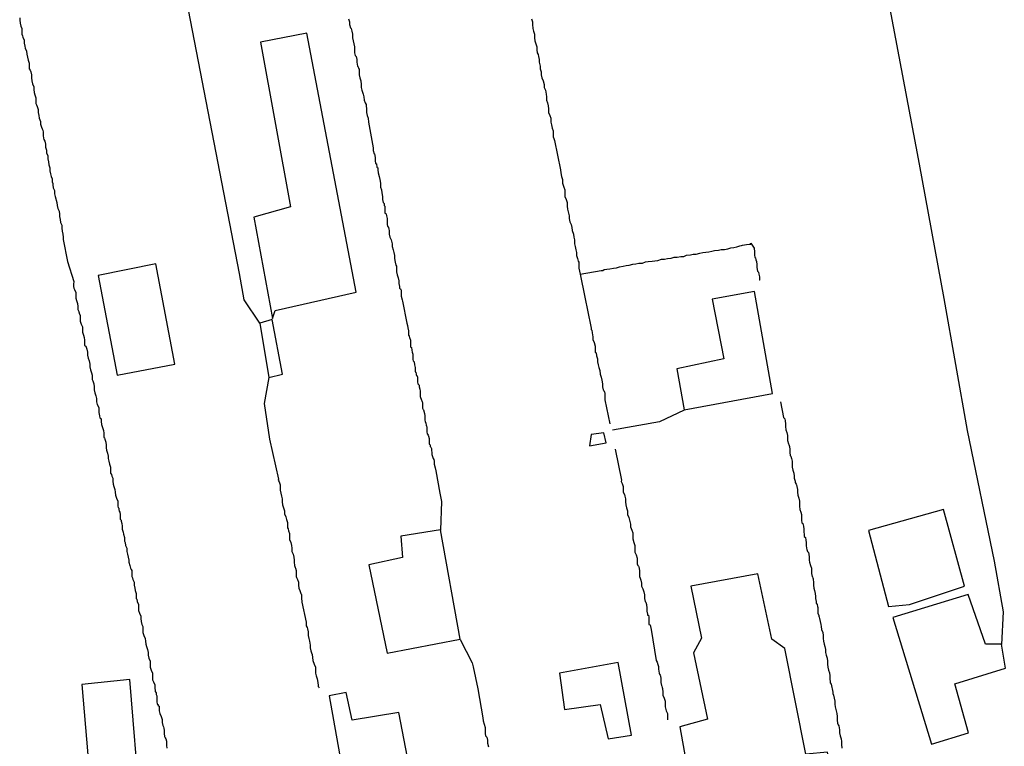
# Model space of a CAD drawing. Units: millimetres. Extents: x 180716 to 183131, y 1668736 to 1671511.
# Drawn here: x 181477 to 181534, y 1671308 to 1671350 of the extents above; entities that cross this region are included whole.
import ezdxf

# ---------------------------------------------------------------- set-up
doc = ezdxf.new("R2010")
doc.units = ezdxf.units.MM
doc.header["$MEASUREMENT"] = 0
doc.layers.add('V-EDIFICACAO', color=2, linetype='Continuous')
doc.layers.add('V-LOTE', color=1, linetype='Continuous')

msp = doc.modelspace()

# ---------------------------------------------------------------- linework, layer by layer
at = {"layer": 'V-EDIFICACAO'}
for points in [[(181490.41, 1671338.88), (181491.5, 1671332.96), (181491.66, 1671333.43), (181496.4, 1671334.5), (181493.5, 1671349.65), (181490.8, 1671349.13), (181492.56, 1671339.49), (181490.41, 1671338.88)], [(181481.3, 1671335.48), (181482.42, 1671329.64), (181485.78, 1671330.28), (181484.67, 1671336.15), (181481.3, 1671335.48)], [(181517.21, 1671334.08), (181517.89, 1671330.59), (181515.14, 1671330.02), (181515.58, 1671327.61), (181520.74, 1671328.57), (181519.7, 1671334.53), (181517.21, 1671334.08)], [(181491.48, 1671332.89), (181490.76, 1671332.69), (181491.28, 1671329.51), (181492.08, 1671329.69), (181491.48, 1671332.89)], [(181510.13, 1671326.17), (181510.04, 1671325.5), (181511.02, 1671325.69), (181510.87, 1671326.26), (181510.13, 1671326.17)], [(181526.36, 1671320.55), (181527.53, 1671316.1), (181528.76, 1671316.22), (181531.98, 1671317.3), (181530.74, 1671321.79), (181526.36, 1671320.55)], [(181499, 1671320.22), (181499.11, 1671318.98), (181497.14, 1671318.55), (181498.2, 1671313.37), (181502.48, 1671314.19), (181501.32, 1671320.59), (181499, 1671320.22)], [(181520.7, 1671314.2), (181519.89, 1671318.02), (181515.96, 1671317.3), (181516.6, 1671314.26), (181516.13, 1671313.4), (181516.94, 1671309.51), (181515.32, 1671309.06), (181515.78, 1671306.55), (181516.94, 1671306.57), (181518.12, 1671300.98), (181518.95, 1671301.09), (181519.29, 1671299.82), (181520.26, 1671300.04), (181520.12, 1671301.1), (181523.66, 1671301.82), (181523.42, 1671302.95), (181524.8, 1671303.35), (181523.96, 1671307.59), (181522.7, 1671307.46), (181521.47, 1671313.64), (181520.7, 1671314.2)], [(181527.78, 1671315.46), (181530.04, 1671308.06), (181532.22, 1671308.72), (181531.41, 1671311.58), (181534.37, 1671312.5), (181534.15, 1671313.9), (181533.2, 1671313.9), (181532.19, 1671316.81), (181527.78, 1671315.46)], [(181508.28, 1671312.21), (181508.58, 1671310.07), (181510.66, 1671310.38), (181511.14, 1671308.36), (181512.49, 1671308.58), (181511.72, 1671312.82), (181508.28, 1671312.21)], [(181480.35, 1671311.55), (181480.97, 1671304.22), (181483.75, 1671304.47), (181483.15, 1671311.83), (181480.35, 1671311.55)], [(181496.16, 1671309.46), (181495.81, 1671311.07), (181494.81, 1671310.88), (181495.68, 1671306.06), (181499.49, 1671306.77), (181498.88, 1671309.9), (181496.16, 1671309.46)]]:
    msp.add_lwpolyline(points, close=True, dxfattribs=at)
at = {"layer": 'V-LOTE'}
for points in [[(181501.97, 1671375.02), (181502.19, 1671375.06), (181505.57, 1671375.62), (181508.95, 1671376.07), (181512.33, 1671376.55), (181515.71, 1671377.02), (181519.09, 1671377.3), (181522.48, 1671377.78), (181522.66, 1671377.32), (181529.33, 1671341.98), (181530.76, 1671334.12), (181532.14, 1671326.4), (181533.72, 1671318.75), (181534.24, 1671315.8), (181534.15, 1671313.89)], [(181490.76, 1671332.68), (181489.84, 1671334.05), (181489.56, 1671335.58), (181482.71, 1671371.11), (181485.66, 1671371.78), (181488.81, 1671372.49), (181492.12, 1671373.19), (181495.44, 1671373.84), (181498.81, 1671374.41), (181501.97, 1671375.02)], [(181476.71, 1671350.54), (181476.71, 1671350.41), (181476.73, 1671350.23), (181476.77, 1671350.06), (181476.84, 1671349.93), (181476.84, 1671349.88), (181476.84, 1671349.76), (181476.84, 1671349.59), (181476.88, 1671349.5), (181476.9, 1671349.41), (181476.97, 1671349.24), (181476.97, 1671349.07), (181477.01, 1671348.9), (181477.03, 1671348.77), (181477.1, 1671348.59), (181477.12, 1671348.42), (181477.16, 1671348.25), (181477.21, 1671348.08), (181477.27, 1671347.9), (181477.27, 1671347.73), (181477.27, 1671347.56), (181477.32, 1671347.49), (181477.36, 1671347.38), (181477.4, 1671347.21), (181477.4, 1671347.04), (181477.42, 1671346.87), (181477.46, 1671346.69), (181477.53, 1671346.52), (181477.53, 1671346.35), (181477.55, 1671346.18), (181477.59, 1671346.05), (181477.66, 1671345.87), (181477.66, 1671345.7), (181477.66, 1671345.53), (181477.7, 1671345.46), (181477.74, 1671345.36), (181477.79, 1671345.18), (181477.79, 1671345.01), (181477.83, 1671344.84), (181477.85, 1671344.67), (181477.92, 1671344.49), (181477.92, 1671344.32), (181477.98, 1671344.15), (181478.03, 1671344.06), (181478.07, 1671343.98), (181478.09, 1671343.85), (181478.09, 1671343.67), (181478.11, 1671343.5), (181478.13, 1671343.43), (181478.18, 1671343.33), (181478.22, 1671343.16), (181478.22, 1671342.98), (181478.28, 1671342.81), (181478.28, 1671342.64), (181478.35, 1671342.47), (181478.35, 1671342.29), (181478.39, 1671342.12), (181478.41, 1671341.95), (181478.48, 1671341.77), (181478.48, 1671341.6), (181478.52, 1671341.43), (181478.56, 1671341.26), (181478.61, 1671341.13), (181478.61, 1671340.95), (181478.65, 1671340.85), (181478.65, 1671340.78), (181478.67, 1671340.61), (181478.74, 1671340.44), (181478.74, 1671340.26), (181478.78, 1671340.09), (181478.89, 1671339.75), (181478.91, 1671339.57), (181478.95, 1671339.4), (181479.02, 1671339.23), (181479.04, 1671339.06), (181479.04, 1671338.93), (181479.08, 1671338.75), (181479.1, 1671338.58), (181479.17, 1671338.41), (181479.17, 1671338.24)], [(181495.94, 1671350.49), (181496, 1671350.32), (181496, 1671350.15), (181496.06, 1671349.97), (181496.09, 1671349.93), (181496.13, 1671349.76), (181496.17, 1671349.59), (181496.17, 1671349.37), (181496.21, 1671349.2), (181496.26, 1671349.02), (181496.3, 1671348.85), (181496.3, 1671348.68), (181496.3, 1671348.51), (181496.34, 1671348.35), (181496.39, 1671348.29), (181496.43, 1671348.12), (181496.43, 1671347.95), (181496.47, 1671347.73), (181496.5, 1671347.68), (181496.52, 1671347.58), (181496.56, 1671347.56), (181496.56, 1671347.38), (181496.56, 1671347.21), (181496.6, 1671347.04), (181496.67, 1671346.87), (181496.69, 1671346.65), (181496.69, 1671346.48), (181496.73, 1671346.31), (181496.8, 1671346.09), (181496.84, 1671345.92), (181496.86, 1671345.74), (181496.91, 1671345.57), (181496.97, 1671345.48), (181496.97, 1671345.4), (181496.99, 1671345.23), (181496.99, 1671345.01), (181497.03, 1671344.84), (181497.1, 1671344.67), (181497.12, 1671344.45), (181497.34, 1671343.15), (181497.38, 1671342.94), (181497.38, 1671342.77), (181497.4, 1671342.74), (181497.42, 1671342.61), (181497.47, 1671342.59), (181497.51, 1671342.38), (181497.51, 1671342.21), (181497.53, 1671342.03), (181497.58, 1671342.01), (181497.6, 1671341.82), (181497.66, 1671341.77), (181497.66, 1671341.65), (181497.68, 1671341.47), (181497.73, 1671341.26), (181497.77, 1671341.08), (181497.81, 1671340.87), (181497.81, 1671340.65), (181497.88, 1671340.48)], [(181506.64, 1671350.49), (181506.7, 1671350.32), (181506.7, 1671350.15), (181506.73, 1671349.93), (181506.77, 1671349.76), (181506.83, 1671349.59), (181506.83, 1671349.37), (181506.85, 1671349.2), (181506.9, 1671349.02), (181506.96, 1671348.85), (181506.96, 1671348.68), (181506.98, 1671348.51), (181507.03, 1671348.4), (181507.05, 1671348.29), (181507.09, 1671348.12), (181507.09, 1671347.95), (181507.16, 1671347.73), (181507.16, 1671347.56), (181507.22, 1671347.38), (181507.22, 1671347.21), (181507.26, 1671347.04), (181507.33, 1671346.87), (181507.39, 1671346.65), (181507.39, 1671346.48), (181507.46, 1671346.31), (181507.5, 1671346.09), (181507.52, 1671345.92), (181507.52, 1671345.74), (181507.59, 1671345.57), (181507.63, 1671345.4), (181507.65, 1671345.23), (181507.65, 1671345.01), (181507.72, 1671344.84), (181507.78, 1671344.67), (181507.78, 1671344.45), (181507.82, 1671344.28), (181507.85, 1671344.1), (181507.91, 1671343.93), (181507.91, 1671343.76), (181507.91, 1671343.59), (181507.95, 1671343.48), (181507.98, 1671343.43), (181508, 1671343.37), (181508.34, 1671341.66), (181508.37, 1671341.47), (181508.41, 1671341.26), (181508.47, 1671341.08), (181508.47, 1671340.87), (181508.54, 1671340.65), (181508.6, 1671340.48), (181508.6, 1671340.31), (181508.6, 1671340.09), (181508.67, 1671339.92), (181508.73, 1671339.75), (181508.73, 1671339.53), (181508.75, 1671339.36), (181508.8, 1671339.19), (181508.86, 1671338.97), (181508.86, 1671338.8), (181508.9, 1671338.62), (181508.97, 1671338.45), (181509.01, 1671338.28), (181509.03, 1671338.11), (181509.1, 1671337.89), (181509.12, 1671337.72), (181509.16, 1671337.55), (181509.16, 1671337.33), (181509.2, 1671337.16), (181509.25, 1671336.98), (181509.29, 1671336.81), (181509.29, 1671336.64), (181509.34, 1671336.46), (181509.38, 1671336.31), (181509.42, 1671336.25), (181509.42, 1671336.08), (181509.42, 1671335.91), (181509.49, 1671335.55)], [(181497.88, 1671340.48), (181497.9, 1671340.31), (181497.94, 1671340.09), (181497.94, 1671339.92), (181497.98, 1671339.75), (181498.01, 1671339.7), (181498.03, 1671339.68)], [(181498.03, 1671339.68), (181498.03, 1671339.57), (181498.07, 1671339.53), (181498.07, 1671339.36), (181498.07, 1671339.19), (181498.07, 1671339.12), (181498.14, 1671339.08), (181498.16, 1671338.97), (181498.2, 1671338.8), (181498.2, 1671338.62), (181498.2, 1671338.45), (181498.22, 1671338.36), (181498.29, 1671338.28), (181498.31, 1671338.19), (181498.33, 1671338.11), (181498.33, 1671337.89), (181498.37, 1671337.72), (181498.44, 1671337.55), (181498.5, 1671337.33), (181498.5, 1671337.16), (181498.55, 1671336.98), (181498.59, 1671336.81), (181498.63, 1671336.64), (181498.63, 1671336.47), (181498.67, 1671336.25), (181498.72, 1671336.08), (181498.76, 1671336.01), (181498.76, 1671335.91), (181498.76, 1671335.69), (181498.8, 1671335.52), (181498.85, 1671335.34), (181498.89, 1671335.17), (181498.89, 1671335), (181498.93, 1671334.83), (181498.93, 1671334.74), (181498.98, 1671334.69), (181499.02, 1671334.61), (181499.02, 1671334.44), (181499.02, 1671334.27), (181499.09, 1671334.05), (181499.11, 1671333.98), (181499.36, 1671332.68), (181499.39, 1671332.54), (181499.41, 1671332.41), (181499.45, 1671332.24), (181499.45, 1671332.11), (181499.45, 1671331.98), (181499.5, 1671331.93), (181499.52, 1671331.85), (181499.58, 1671331.68), (181499.58, 1671331.55), (181499.58, 1671331.42), (181499.58, 1671331.29), (181499.62, 1671331.26), (181499.65, 1671331.11), (181499.67, 1671330.99), (181499.71, 1671330.86), (181499.71, 1671330.73), (181499.71, 1671330.55), (181499.73, 1671330.47), (181499.78, 1671330.42), (181499.8, 1671330.25), (181499.84, 1671330.08), (181499.84, 1671329.95), (181499.84, 1671329.84), (181499.88, 1671329.82), (181499.91, 1671329.69), (181499.91, 1671329.64), (181499.95, 1671329.62), (181499.97, 1671329.52), (181499.97, 1671329.39), (181499.97, 1671329.26), (181499.99, 1671329.13), (181500.08, 1671329.06), (181500.08, 1671328.96), (181500.12, 1671328.83), (181500.14, 1671328.7), (181500.14, 1671328.57), (181500.14, 1671328.4), (181500.21, 1671328.18), (181500.23, 1671328.14), (181500.25, 1671328.09), (181500.27, 1671328.05), (181500.27, 1671327.96), (181500.27, 1671327.83), (181500.27, 1671327.71), (181500.32, 1671327.64), (181500.34, 1671327.62), (181500.38, 1671327.4), (181500.4, 1671327.27), (181500.4, 1671327.14), (181500.4, 1671327.01), (181500.42, 1671326.93), (181500.47, 1671326.84), (181500.49, 1671326.71)], [(181479.17, 1671338.24), (181479.19, 1671338.06), (181479.23, 1671337.89), (181479.26, 1671337.72), (181479.26, 1671337.57), (181479.51, 1671336.29), (181479.87, 1671335.12)], [(181509.49, 1671335.55), (181510.72, 1671335.77), (181510.82, 1671335.77), (181510.89, 1671335.82), (181511.06, 1671335.84), (181511.24, 1671335.86), (181511.45, 1671335.9), (181511.62, 1671335.92), (181511.8, 1671335.97), (181512.01, 1671336.01), (181512.19, 1671336.05), (181512.36, 1671336.07), (181512.57, 1671336.14), (181512.75, 1671336.16), (181512.92, 1671336.2), (181513.14, 1671336.2), (181513.31, 1671336.27), (181513.48, 1671336.29), (181513.7, 1671336.31), (181513.87, 1671336.33), (181514.04, 1671336.35), (181514.26, 1671336.42), (181514.43, 1671336.42), (181514.6, 1671336.46), (181514.82, 1671336.48), (181514.88, 1671336.51), (181514.99, 1671336.55), (181515.16, 1671336.55), (181515.38, 1671336.59), (181515.55, 1671336.59), (181515.72, 1671336.66), (181515.94, 1671336.68), (181516.11, 1671336.72), (181516.29, 1671336.72), (181516.5, 1671336.77), (181516.67, 1671336.81), (181516.85, 1671336.83), (181517.02, 1671336.85), (181517.19, 1671336.89), (181517.36, 1671336.94), (181517.58, 1671336.96), (181517.75, 1671337), (181517.93, 1671337), (181518.14, 1671337.04), (181518.31, 1671337.09), (181518.49, 1671337.11), (181518.66, 1671337.15), (181518.83, 1671337.2), (181518.94, 1671337.22), (181519, 1671337.24), (181519.22, 1671337.28), (181519.39, 1671337.3), (181519.48, 1671337.3), (181519.48, 1671337.37), (181519.67, 1671337.07), (181519.69, 1671336.85), (181519.69, 1671336.68), (181519.71, 1671336.53), (181519.76, 1671336.51), (181519.78, 1671336.38), (181519.8, 1671336.29), (181519.82, 1671336.12), (181519.82, 1671335.95), (181519.86, 1671335.73), (181519.93, 1671335.67), (181519.95, 1671335.56), (181519.99, 1671335.39), (181519.99, 1671335.19), (181519.97, 1671335.19)], [(181509.49, 1671335.55), (181509.76, 1671334.2), (181510.12, 1671332.49), (181510.13, 1671332.39), (181510.13, 1671332.32), (181510.18, 1671332.28), (181510.2, 1671332.11), (181510.24, 1671331.89), (181510.24, 1671331.72)], [(181479.87, 1671335.12), (181479.86, 1671334.96), (181479.86, 1671334.83), (181479.88, 1671334.74), (181479.92, 1671334.65), (181479.99, 1671334.48), (181479.99, 1671334.31), (181479.99, 1671334.14), (181480.03, 1671334.01), (181480.09, 1671333.83), (181480.12, 1671333.66), (181480.12, 1671333.49), (181480.18, 1671333.32), (181480.16, 1671333.27), (181480.22, 1671333.19), (181480.25, 1671333.14), (181480.25, 1671332.97), (181480.25, 1671332.8), (181480.31, 1671332.63), (181480.38, 1671332.47), (181480.38, 1671332.15), (181480.44, 1671331.98), (181480.48, 1671331.85), (181480.51, 1671331.68), (181480.51, 1671331.5), (181480.51, 1671331.37), (181480.57, 1671331.33), (181480.64, 1671331.16), (181480.68, 1671330.99), (181480.68, 1671330.81), (181480.72, 1671330.64), (181480.78, 1671330.47), (181480.81, 1671330.29), (181480.81, 1671330.12), (181480.85, 1671329.95), (181480.91, 1671329.78), (181480.94, 1671329.65), (181480.94, 1671329.47), (181480.94, 1671329.38), (181480.98, 1671329.3), (181481.04, 1671329.13), (181481.07, 1671328.96), (181481.07, 1671328.78), (181481.11, 1671328.61), (181481.17, 1671328.44), (181481.2, 1671328.27), (181481.2, 1671328.09), (181481.24, 1671327.92), (181481.33, 1671327.75), (181481.33, 1671327.58), (181481.33, 1671327.45), (181481.37, 1671327.27), (181481.39, 1671327.14), (181481.46, 1671327.1), (181481.48, 1671327.08), (181481.48, 1671326.93), (181481.5, 1671326.76), (181481.56, 1671326.58), (181481.61, 1671326.41), (181481.63, 1671326.24), (181481.63, 1671326.07), (181481.63, 1671326), (181481.67, 1671325.98), (181481.69, 1671325.89), (181481.74, 1671325.72), (181481.76, 1671325.55), (181481.76, 1671325.38), (181481.78, 1671325.25), (181481.84, 1671325.07), (181481.89, 1671324.9), (181481.89, 1671324.77), (181481.93, 1671324.6), (181481.97, 1671324.43), (181482.02, 1671324.25), (181482.02, 1671324.08), (181482.02, 1671323.91), (181482.08, 1671323.82), (181482.1, 1671323.74), (181482.15, 1671323.61), (181482.15, 1671323.43), (181482.17, 1671323.26), (181482.21, 1671323.13), (181482.28, 1671322.96), (181482.3, 1671322.79), (181482.32, 1671322.61), (181482.38, 1671322.44), (181482.45, 1671322.27), (181482.45, 1671322.1), (181482.45, 1671321.97), (181482.47, 1671321.9), (181482.51, 1671321.86), (181482.51, 1671321.79), (181482.53, 1671321.68), (181482.56, 1671321.62), (181482.58, 1671321.49)], [(181510.24, 1671331.72), (181510.31, 1671331.55), (181510.37, 1671331.33), (181510.37, 1671331.16), (181510.37, 1671330.99), (181510.44, 1671330.94), (181510.46, 1671330.77)], [(181510.46, 1671330.77), (181510.5, 1671330.6), (181510.5, 1671330.42), (181510.54, 1671330.25), (181510.59, 1671330.08), (181510.65, 1671329.91), (181510.67, 1671329.69), (181510.72, 1671329.52), (181510.76, 1671329.35), (181510.8, 1671329.13), (181510.8, 1671328.96), (181510.84, 1671328.78), (181510.87, 1671328.74), (181510.91, 1671328.65), (181510.93, 1671328.61), (181510.93, 1671328.44), (181510.93, 1671328.27), (181510.93, 1671328.2), (181511.24, 1671326.8)], [(181491.28, 1671329.5), (181491.01, 1671327.98), (181491.33, 1671325.9), (181491.85, 1671323.55), (181491.83, 1671323.5), (181491.88, 1671323.39), (181491.94, 1671323.22), (181491.94, 1671323.09), (181491.94, 1671322.92), (181491.99, 1671322.74), (181492.03, 1671322.57), (181492.07, 1671322.4), (181492.07, 1671322.22), (181492.09, 1671322.05), (181492.14, 1671321.88), (181492.2, 1671321.71), (181492.2, 1671321.53), (181492.27, 1671321.36), (181492.31, 1671321.19), (181492.37, 1671321.02), (181492.37, 1671320.89), (181492.37, 1671320.71), (181492.42, 1671320.65), (181492.44, 1671320.54), (181492.5, 1671320.37), (181492.5, 1671320.2), (181492.5, 1671320.02), (181492.57, 1671319.85), (181492.61, 1671319.68), (181492.63, 1671319.51), (181492.63, 1671319.33), (181492.7, 1671319.16), (181492.74, 1671318.99), (181492.76, 1671318.82), (181492.76, 1671318.69), (181492.78, 1671318.51), (181492.83, 1671318.38), (181492.85, 1671318.34), (181492.89, 1671318.21), (181492.89, 1671318.04), (181492.89, 1671317.87), (181492.91, 1671317.8), (181492.96, 1671317.69), (181493.02, 1671317.52), (181493.02, 1671317.35), (181493.04, 1671317.18), (181493.09, 1671317.05), (181493.15, 1671316.87), (181493.17, 1671316.85), (181493.19, 1671316.79), (181493.19, 1671316.7), (181493.19, 1671316.57), (181493.21, 1671316.4), (181493.21, 1671316.35), (181493.46, 1671315.18), (181493.47, 1671314.97), (181493.52, 1671314.88), (181493.54, 1671314.8), (181493.58, 1671314.63), (181493.58, 1671314.41), (181493.63, 1671314.24), (181493.67, 1671314.07), (181493.71, 1671313.85), (181493.71, 1671313.68), (181493.75, 1671313.51), (181493.78, 1671313.4), (181493.82, 1671313.29), (181493.84, 1671313.12), (181493.86, 1671312.95), (181493.93, 1671312.73), (181494.01, 1671312.56), (181494.01, 1671312.38), (181494.01, 1671312.21), (181494.06, 1671312.04), (181494.12, 1671311.87), (181494.14, 1671311.65), (181494.16, 1671311.48), (181494.16, 1671311.43), (181494.21, 1671311.39), (181494.23, 1671311.35)], [(181521.21, 1671328.09), (181521.39, 1671327.16), (181521.46, 1671327.08), (181521.48, 1671326.97), (181521.5, 1671326.8), (181521.5, 1671326.63), (181521.52, 1671326.45), (181521.59, 1671326.28), (181521.63, 1671326.11), (181521.63, 1671325.94), (181521.63, 1671325.81), (181521.68, 1671325.63), (181521.7, 1671325.59), (181521.72, 1671325.52), (181521.74, 1671325.46), (181521.76, 1671325.29), (181521.76, 1671325.12), (181521.78, 1671324.94), (181521.81, 1671324.9), (181521.85, 1671324.77), (181521.89, 1671324.6), (181521.89, 1671324.43), (181521.89, 1671324.25), (181521.94, 1671324.08), (181522, 1671323.91), (181522.02, 1671323.74), (181522.02, 1671323.61), (181522.07, 1671323.43), (181522.07, 1671323.37), (181522.13, 1671323.26), (181522.15, 1671323.22), (181522.17, 1671323.13), (181522.2, 1671322.96), (181522.2, 1671322.79), (181522.22, 1671322.61), (181522.28, 1671322.44), (181522.32, 1671322.27), (181522.32, 1671322.1), (181522.32, 1671321.97), (181522.34, 1671321.79), (181522.41, 1671321.62), (181522.45, 1671321.49), (181522.45, 1671321.32), (181522.45, 1671321.15), (181522.47, 1671321.01), (181522.52, 1671320.97), (181522.54, 1671320.88), (181522.56, 1671320.8), (181522.58, 1671320.63), (181522.58, 1671320.46), (181522.6, 1671320.33), (181522.6, 1671320.21), (181522.67, 1671320.15), (181522.69, 1671319.98), (181522.71, 1671319.85), (181522.71, 1671319.68), (181522.73, 1671319.51), (181522.76, 1671319.44), (181522.8, 1671319.33), (181522.85, 1671319.27), (181522.87, 1671319.16), (181522.89, 1671318.99), (181522.89, 1671318.82), (181522.91, 1671318.69), (181522.97, 1671318.51), (181523.02, 1671318.34), (181523.02, 1671318.21), (181523.02, 1671318.04), (181523.06, 1671317.87), (181523.08, 1671317.84), (181523.1, 1671317.76), (181523.12, 1671317.74), (181523.12, 1671317.69), (181523.14, 1671317.52), (181523.14, 1671317.35), (181523.16, 1671317.18), (181523.21, 1671317.05), (181523.25, 1671316.87), (181523.27, 1671316.7), (181523.27, 1671316.57), (181523.29, 1671316.4), (181523.29, 1671316.31), (181523.36, 1671316.23), (181523.38, 1671316.1), (181523.4, 1671316.05), (181523.4, 1671315.88), (181523.4, 1671315.71), (181523.45, 1671315.58), (181523.45, 1671315.54), (181523.47, 1671315.49), (181523.49, 1671315.41), (181523.53, 1671315.23), (181523.58, 1671315.06), (181523.6, 1671314.93), (181523.62, 1671314.76)], [(181515.58, 1671327.6), (181514.14, 1671326.91), (181511.39, 1671326.42)], [(181500.49, 1671326.71), (181500.51, 1671326.65), (181500.53, 1671326.62), (181500.53, 1671326.41), (181500.53, 1671326.32), (181500.55, 1671326.21), (181500.57, 1671326.19)], [(181500.57, 1671326.19), (181500.6, 1671326.13), (181500.62, 1671326.07), (181500.66, 1671325.94), (181500.66, 1671325.81), (181500.66, 1671325.72), (181500.66, 1671325.61), (181500.7, 1671325.59), (181500.73, 1671325.55), (181500.73, 1671325.46), (181500.75, 1671325.42), (181500.79, 1671325.35), (181500.81, 1671324.99), (181500.9, 1671324.77), (181500.94, 1671324.7), (181500.96, 1671324.6), (181500.96, 1671324.43), (181501.01, 1671324.21), (181501.05, 1671324.04), (181501.29, 1671322.74), (181501.38, 1671322.25), (181501.32, 1671320.58)], [(181511.55, 1671325.31), (181511.91, 1671323.5), (181511.9, 1671323.41), (181511.95, 1671323.3), (181512.01, 1671323.13), (181512.01, 1671322.96), (181512.01, 1671322.79), (181512.08, 1671322.65), (181512.1, 1671322.57), (181512.14, 1671322.4), (181512.14, 1671322.22), (181512.16, 1671322.05), (181512.21, 1671321.88), (181512.27, 1671321.71), (181512.27, 1671321.49), (181512.34, 1671321.32), (181512.38, 1671321.15), (181512.44, 1671320.93), (181512.44, 1671320.76), (181512.51, 1671320.58), (181512.57, 1671320.41), (181512.57, 1671320.24), (181512.57, 1671320.07), (181512.64, 1671319.85), (181512.7, 1671319.68), (181512.7, 1671319.51), (181512.7, 1671319.29), (181512.77, 1671319.12), (181512.83, 1671318.94), (181512.83, 1671318.77), (181512.83, 1671318.6), (181512.87, 1671318.51), (181512.9, 1671318.47), (181512.92, 1671318.43), (181512.96, 1671318.21), (181512.96, 1671318.04), (181512.96, 1671317.87), (181513, 1671317.76), (181513.03, 1671317.71), (181513.05, 1671317.65), (181513.09, 1671317.48), (181513.09, 1671317.3), (181513.16, 1671317.13), (181513.22, 1671316.96), (181513.26, 1671316.79), (181513.26, 1671316.57), (181513.3, 1671316.4), (181513.33, 1671316.35), (181513.37, 1671316.23), (181513.39, 1671316.01), (181513.39, 1671315.84), (181513.43, 1671315.66), (181513.43, 1671315.6), (181513.5, 1671315.6), (181513.52, 1671315.49), (181513.52, 1671315.32), (181513.52, 1671315.15), (181513.52, 1671315.06), (181513.59, 1671315.04), (181513.61, 1671314.93), (181513.65, 1671314.76), (181513.95, 1671312.95), (181514, 1671312.84), (181514.02, 1671312.79), (181514.02, 1671312.77), (181514.08, 1671312.6), (181514.08, 1671312.43), (181514.12, 1671312.21), (181514.14, 1671312.15), (181514.17, 1671312.08), (181514.19, 1671312.04), (181514.21, 1671311.87), (181514.21, 1671311.65), (181514.25, 1671311.48), (181514.27, 1671311.44), (181514.3, 1671311.37), (181514.32, 1671311.31), (181514.34, 1671311.09), (181514.34, 1671310.92), (181514.4, 1671310.74), (181514.47, 1671310.57), (181514.47, 1671310.4), (181514.47, 1671310.23), (181514.53, 1671310.01), (181514.6, 1671309.84), (181514.6, 1671309.67), (181514.6, 1671309.48)], [(181482.58, 1671321.49), (181482.58, 1671321.32), (181482.58, 1671321.21), (181482.64, 1671321.15), (181482.64, 1671321.1), (181482.69, 1671320.97), (181482.71, 1671320.8)], [(181482.71, 1671320.8), (181482.71, 1671320.63), (181482.73, 1671320.58), (181482.75, 1671320.52), (181482.77, 1671320.46), (181482.79, 1671320.33), (181482.84, 1671320.15), (181482.84, 1671319.98), (181482.84, 1671319.93), (181482.88, 1671319.85), (181482.9, 1671319.68), (181482.97, 1671319.51), (181482.97, 1671319.33), (181483.01, 1671319.16), (181483.05, 1671318.99), (181483.1, 1671318.82), (181483.1, 1671318.69), (181483.16, 1671318.51), (181483.2, 1671318.34), (181483.24, 1671318.27), (181483.27, 1671318.21), (181483.27, 1671318.04), (181483.27, 1671317.87), (181483.31, 1671317.78), (181483.33, 1671317.69), (181483.4, 1671317.52), (181483.4, 1671317.35), (181483.44, 1671317.18), (181483.46, 1671317.05), (181483.53, 1671316.87), (181483.53, 1671316.7), (181483.53, 1671316.57), (181483.57, 1671316.54), (181483.59, 1671316.4), (181483.66, 1671316.23), (181483.66, 1671316.05), (181483.66, 1671315.88), (181483.72, 1671315.71), (181483.79, 1671315.54), (181483.79, 1671315.41), (181483.81, 1671315.23), (181483.85, 1671315.06), (181483.92, 1671314.93), (181483.92, 1671314.76), (181483.92, 1671314.59), (181483.94, 1671314.52), (181483.98, 1671314.41), (181484.04, 1671314.24), (181484.07, 1671314.07), (181484.09, 1671313.9), (181484.13, 1671313.77), (181484.19, 1671313.59), (181484.22, 1671313.42), (181484.22, 1671313.25), (181484.26, 1671313.08), (181484.35, 1671312.9), (181484.35, 1671312.73), (181484.35, 1671312.56), (181484.41, 1671312.38), (181484.48, 1671312.21), (181484.48, 1671312.04), (181484.48, 1671311.87), (181484.48, 1671311.82), (181484.54, 1671311.69), (181484.61, 1671311.52), (181484.61, 1671311.35), (181484.63, 1671311.18), (181484.63, 1671311.13), (181484.69, 1671311.05), (181484.69, 1671310.96), (181484.74, 1671310.87), (181484.74, 1671310.7), (181484.74, 1671310.53), (181484.76, 1671310.42), (181484.82, 1671310.36), (181484.8, 1671310.31), (181484.86, 1671310.27), (181484.86, 1671310.18), (181484.86, 1671310.01), (181484.91, 1671309.84), (181484.99, 1671309.67), (181485.04, 1671309.49), (181485.04, 1671309.32), (181485.08, 1671309.15), (181485.12, 1671309.06), (181485.14, 1671308.98), (181485.17, 1671308.85), (181485.17, 1671308.67), (181485.19, 1671308.5), (181485.21, 1671308.43), (181485.25, 1671308.37), (181485.3, 1671308.22), (181485.3, 1671307.98), (181485.32, 1671307.81)], [(181523.62, 1671314.76), (181523.68, 1671314.59), (181523.71, 1671314.41), (181523.71, 1671314.24), (181523.73, 1671314.07), (181523.77, 1671313.9), (181523.81, 1671313.77)], [(181502.48, 1671314.18), (181503.18, 1671312.8), (181503.23, 1671312.57), (181503.5, 1671311.29), (181503.81, 1671309.6), (181503.83, 1671309.41), (181503.88, 1671309.23), (181503.94, 1671309.02), (181503.94, 1671308.85), (181503.94, 1671308.67), (181503.96, 1671308.54), (181504.03, 1671308.46), (181504.07, 1671308.29), (181504.07, 1671308.11), (181504.13, 1671307.9)], [(181523.81, 1671313.77), (181523.84, 1671313.59), (181523.84, 1671313.42), (181523.88, 1671313.25), (181523.94, 1671313.08), (181523.96, 1671312.9), (181523.96, 1671312.73), (181523.98, 1671312.56), (181524.03, 1671312.38), (181524.07, 1671312.23), (181524.09, 1671312.04), (181524.09, 1671311.87), (181524.11, 1671311.69), (181524.11, 1671311.63), (181524.18, 1671311.56), (181524.27, 1671311.09), (181524.27, 1671311.02), (181524.31, 1671310.92), (181524.35, 1671310.74), (181524.4, 1671310.57), (181524.4, 1671310.4), (181524.42, 1671310.23), (181524.46, 1671310.01), (181524.5, 1671309.84), (181524.53, 1671309.67), (181524.53, 1671309.45), (181524.55, 1671309.28), (181524.59, 1671309.19), (181524.63, 1671309.12), (181524.66, 1671308.89), (181524.66, 1671308.72), (181524.7, 1671308.54), (181524.76, 1671308.37), (181524.78, 1671308.2), (181524.78, 1671308.03), (181524.8, 1671307.81)]]:
    msp.add_lwpolyline(points, dxfattribs=at)

doc.saveas('drawing.dxf')
